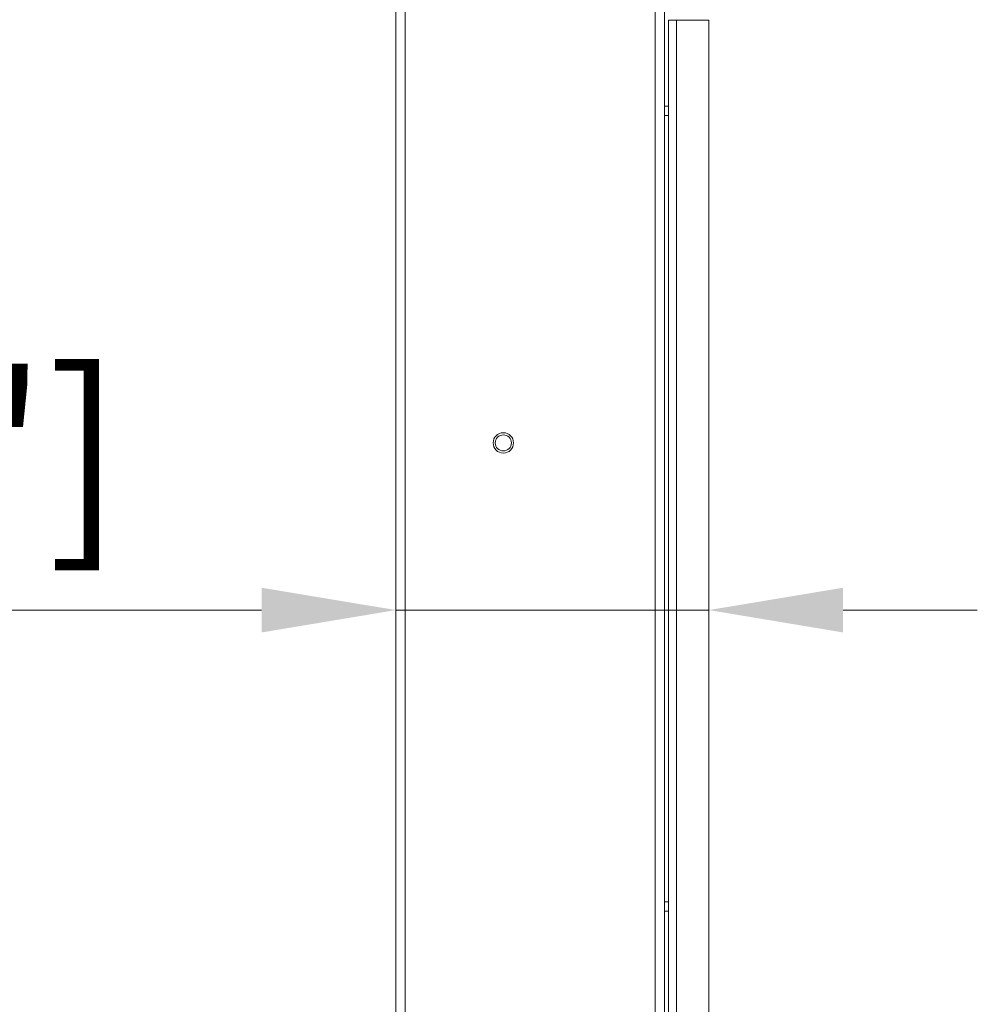
# Model space of a CAD drawing. Units: millimetres. Extents: x 901 to 1314, y 3 to 283.
# Drawn here: x 963 to 981, y 114 to 133 of the extents above; entities that cross this region are included whole.
import ezdxf

# ---------------------------------------------------------------- set-up
doc = ezdxf.new("R2010")
doc.units = ezdxf.units.MM
doc.header["$PDSIZE"] = -1
doc.layers.add('DIMENSIONS', color=7, linetype='Continuous')
doc.styles.get("Standard").update_dxf_attribs({"font": 'arial.ttf'})
doc.dimstyles.new('ISO-25 - ab', dxfattribs={"dimtxt": 3, "dimasz": 2.5, "dimexe": 1.25, "dimexo": 0.625, "dimtad": 1, "dimdec": 0, "dimlfac": 20, "dimrnd": 5, "dimzin": 1, "dimtxsty": 'Standard', "dimcen": 2.5, "dimadec": 0, "dimazin": 0, "dimtfac": 1, "dimtdec": 0, "dimtmove": 0, "dimatfit": 3, "dimfxl": 1, "dimlwd": 15, "dimlwe": 15, "dimarcsym": 0})

# ---------------------------------------------------------------- blocks, each defined once
blk = doc.blocks.new('*D28')
at = {"layer": 'Defpoints', "color": 0, "lineweight": 15, "transparency": 16777216}
for p in [(969.689, 121.806), (969.689, 118.696), (975.514, 118.408)]:
    blk.add_point(p, dxfattribs=at)
at = {"layer": 'DIMENSIONS', "color": 0, "lineweight": 15, "transparency": 16777216}
for p, q in [((969.689, 119.321), (969.689, 123.056)), ((975.514, 119.033), (975.514, 123.056)), ((967.189, 121.806), (946.368, 121.806)), ((975.514, 121.806), (969.689, 121.806)), ((978.014, 121.806), (980.514, 121.806))]:
    blk.add_line(p, q, dxfattribs=at)
for points in [[(967.189, 122.222), (967.189, 121.389), (969.689, 121.806)], [(978.014, 122.222), (978.014, 121.389), (975.514, 121.806)]]:
    blk.add_solid(points, dxfattribs=at)
at = {"layer": 'DIMENSIONS', "color": 0, "lineweight": 15, "transparency": 16777216, "insert": (955.528, 124.353), "char_height": 3, "attachment_point": 5}
blk.add_mtext('115 [4,6"]', dxfattribs=at)

msp = doc.modelspace()

# ---------------------------------------------------------------- linework, layer by layer
at = {"color": 7, "linetype": 'Continuous', "lineweight": 15}
for p, q in [((969.689, 97.52), (969.689, 168.47)), ((969.864, 97.495), (969.864, 168.494)), ((974.514, 97.495), (974.514, 168.494)), ((974.689, 133.15), (974.689, 98.345)), ((974.764, 132.795), (974.764, 99.845)), ((974.914, 132.795), (974.764, 132.795)), ((974.914, 99.845), (974.914, 132.795)), ((974.914, 132.795), (975.514, 132.795)), ((975.514, 132.795), (975.514, 99.845)), ((974.689, 131.195), (974.764, 131.195)), ((974.689, 131.02), (974.764, 131.02)), ((974.689, 116.37), (974.764, 116.37)), ((974.689, 116.195), (974.764, 116.195))]:
    msp.add_line(p, q, dxfattribs=at)
for radius in [0.19, 0.19, 0.15]:
    msp.add_circle((971.689, 124.92), radius, dxfattribs=at)

# ---------------------------------------------------------------- dimensions: what is measured, and where the dimension line sits
at = {"layer": 'DIMENSIONS', "lineweight": 15}
dim = msp.add_linear_dim(base=(969.688867738, 121.805564278), p1=(975.513867738, 118.407748337), p2=(969.688867738, 118.696098262), dimstyle='ISO-25 - ab', dxfattribs=at)
dim.commit()
dim.dimension.update_dxf_attribs({"geometry": '*D28', "text_midpoint": (955.528397069, 124.353142723)})

doc.saveas('drawing.dxf')
